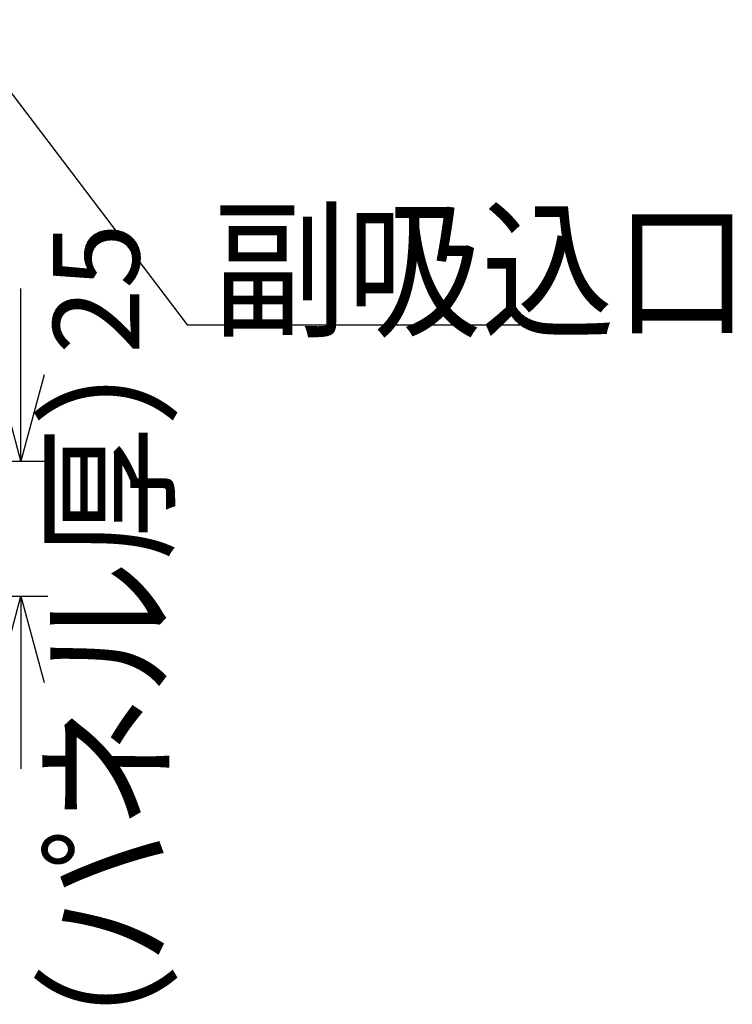
# Model space of a CAD drawing. Extents: x 551 to 2959, y 490 to 2220.
# Drawn here: x 1920 to 2052, y 1319 to 1502 of the extents above; entities that cross this region are included whole.
import ezdxf

# ---------------------------------------------------------------- set-up
doc = ezdxf.new("R2010")
doc.units = 0
doc.header["$LTSCALE"] = 30
doc.header["$MEASUREMENT"] = 0
doc.header["$PDSIZE"] = 40
doc.layers.get('0').update_dxf_attribs({"linetype": 'CONTINUOUS'})
doc.layers.get('Defpoints').update_dxf_attribs({"linetype": 'CONTINUOUS'})
doc.layers.add('1', color=7, linetype='CONTINUOUS')
doc.layers.add('1-0', color=7, linetype='CONTINUOUS')
doc.styles.get("Standard").update_dxf_attribs({"font": 'txt.shx', "bigfont": 'extfont.shx'})
doc.dimstyles.new('ME10_DIM_14', dxfattribs={"dimtxt": 16, "dimasz": 16, "dimexe": 5, "dimexo": 5, "dimtad": 1, "dimdec": 3, "dimdsep": 46, "dimtxsty": 'STANDARD', "dimsah": 1, "dimcen": 0.09, "dimclrd": 4, "dimclre": 4, "dimclrt": 2, "dimadec": 0, "dimazin": 0, "dimtfac": 1, "dimtdec": 4, "dimtofl": 0, "dimtmove": 0, "dimatfit": 3, "dimfxl": 1, "dimtolj": 1, "dimtzin": 0, "dimarcsym": 0})

# ---------------------------------------------------------------- blocks, each defined once
blk = doc.blocks.new('_Open30')
at = {"color": 0, "linetype": 'ByBlock', "lineweight": -2}
for p, q in [((-1, 0.268), (0, 0)), ((0, 0), (-1, -0.268)), ((0, 0), (-1, 0))]:
    blk.add_line(p, q, dxfattribs=at)
blk = doc.blocks.new('*D61')
at = {"layer": '1', "color": 4, "lineweight": -2}
for p, q in [((1920.23, 1435.74), (1920.23, 1451.74)), ((1902.1, 1419.74), (1925.23, 1419.74)), ((1720.3, 1394.74), (1925.23, 1394.74)), ((1920.23, 1378.74), (1920.23, 1362.74))]:
    blk.add_line(p, q, dxfattribs=at)
at = {"layer": 'Defpoints', "color": 0}
for p in [(1897.1, 1419.74), (1920.23, 1419.74), (1715.3, 1394.74)]:
    blk.add_point(p, dxfattribs=at)
at = {"layer": '1', "color": 4, "lineweight": -2, "xscale": 16, "yscale": 16, "zscale": 16}
for p, rotation in [((1920.23, 1419.74), 270), ((1920.23, 1394.74), 90)]:
    blk.add_blockref('_Open30', p, dxfattribs=dict(at, rotation=rotation))
at = {"layer": '1', "color": 2, "insert": (1934.19, 1451.74), "char_height": 16, "attachment_point": 5, "rotation": 90}
blk.add_mtext('\\A1;25', dxfattribs=at)

msp = doc.modelspace()

# ---------------------------------------------------------------- linework, layer by layer
at = {"layer": '1-0', "color": 0, "linetype": 'Continuous'}
for p, q in [((1908.0994, 1501.5797), (1951.0724, 1445.0047)), ((1951.0724, 1445.0047), (2022.0024, 1445.0047))]:
    msp.add_line(p, q, dxfattribs=at)

# ---------------------------------------------------------------- texts
at = {"layer": '1-0', "color": 0, "width": 0.89}
msp.add_text('副吸込口', height=20.48, dxfattribs=at).set_placement((1955.7548, 1444.965))
msp.add_text('（パネル厚）', height=20.48, rotation=90, dxfattribs=at).set_placement((1946.5648, 1301.815))

# ---------------------------------------------------------------- dimensions: what is measured, and where the dimension line sits
at = {"layer": '1'}
dim = msp.add_linear_dim(base=(1920.2278, 1419.7357), p1=(1715.2994, 1394.7391), p2=(1897.0994, 1419.7357), angle=90, text='25', dimstyle='ME10_DIM_14', override={"dimtxt": 16, "dimasz": 16, "dimtad": 0, "dimlfac": 1, "dimblk1": 'Open30', "dimblk2": 'Open30'}, dxfattribs=at)
dim.commit()
dim.dimension.update_dxf_attribs({"geometry": '*D61', "text_midpoint": (1934.1861, 1451.7357), "text_rotation": 90})

doc.saveas('drawing.dxf')
